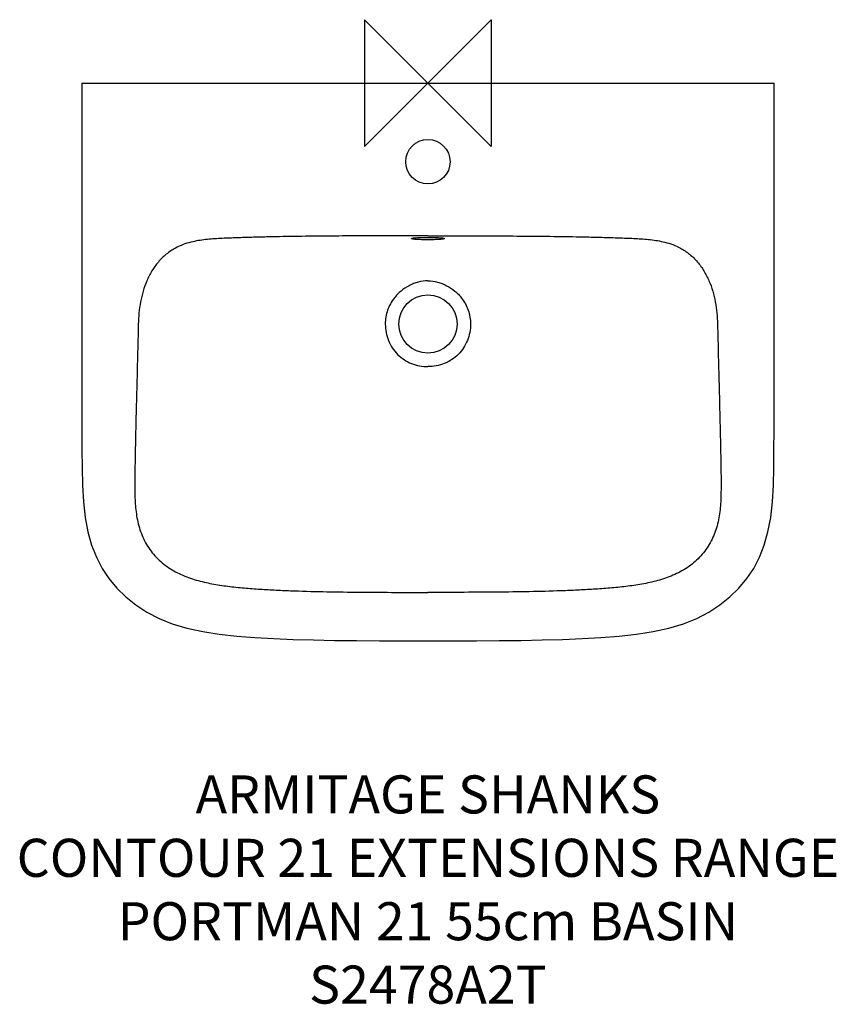
# Model space of a CAD drawing. Units: millimetres. Extents: x -322 to 322, y -727 to 50.
import ezdxf

# ---------------------------------------------------------------- set-up
doc = ezdxf.new("R2010")
doc.units = ezdxf.units.MM
doc.header["$LTSCALE"] = 32.67
for name, color, linetype in [('DETAIL', 2, 'CONTINUOUS'), ('ORIGIN', 6, 'CONTINUOUS'), ('Text', 7, 'CONTINUOUS')]:
    doc.layers.add(name, color=color, linetype=linetype)
doc.styles.add('Fastrack', font='simplex.shx')

# ---------------------------------------------------------------- blocks, each defined once
blk = doc.blocks.new('ZPO')
at = {"layer": 'ORIGIN'}
blk.add_lwpolyline([(-50, 50), (-50, -50), (50, 50), (50, -50)], close=True, dxfattribs=at)

msp = doc.modelspace()

# ---------------------------------------------------------------- linework, layer by layer
at = {"layer": 'DETAIL', "linetype": 'Continuous'}
for p, q in [((-273.07, 0), (-273.05, -37.51)), ((-273.07, 0), (273.07, 0)), ((273.05, -37.51), (273.07, 0)), ((-273.05, -37.51), (-272.98, -190.01)), ((-272.98, -190.01), (-272.98, -258.48)), ((-228.39, -190), (-228.39, -190.04)), ((228.39, -190), (228.39, -190.04))]:
    msp.add_line(p, q, dxfattribs=at)
for points in [[(272.98, -207.75), (273, -170.46), (273.05, -37.51)], [(0, -439.94), (19.31, -439.93), (38.2, -439.86), (56.26, -439.72), (73.56, -439.51), (90.17, -439.2), (106.15, -438.75), (121.56, -438.14), (136.45, -437.31), (150.78, -436.19), (164.52, -434.67), (177.65, -432.63), (190.06, -429.94), (201.59, -426.47), (212.09, -422.17), (221.6, -417.16), (230.27, -411.52), (238.17, -405.23), (245.27, -398.31), (251.53, -390.8), (256.93, -382.73), (261.51, -373.94), (265.24, -364.35), (268.18, -353.85), (270.38, -342.48), (271.74, -330.22), (272.44, -317.2), (272.76, -303.48), (272.91, -289.12), (272.97, -274.12), (272.98, -258.48), (272.98, -207.75)], [(-272.98, -258.48), (-272.97, -274.12), (-272.91, -289.12), (-272.76, -303.48), (-272.44, -317.2), (-271.74, -330.22), (-270.38, -342.48), (-268.18, -353.85), (-265.24, -364.35), (-261.51, -373.94), (-256.93, -382.73), (-251.53, -390.8), (-245.27, -398.31), (-238.17, -405.23), (-230.27, -411.52), (-221.6, -417.16), (-212.09, -422.17), (-201.59, -426.47), (-190.06, -429.94), (-177.65, -432.63), (-164.52, -434.67), (-150.77, -436.19), (-136.44, -437.31), (-121.56, -438.14), (-106.15, -438.75), (-90.17, -439.2), (-73.56, -439.51), (-56.26, -439.72), (-38.2, -439.86), (-19.31, -439.93), (0, -439.94)]]:
    msp.add_lwpolyline(points, dxfattribs=at)
for centre, radius in [((0, -62), 17.5), ((0, -190), 23)]:
    msp.add_circle(centre, radius, dxfattribs=at)
for points, start_tangent, end_tangent in [([(0, -120.38), (-23.39, -120.4), (-46.79, -120.47), (-70.18, -120.6), (-93.58, -120.81), (-116.97, -121.15), (-128.67, -121.39), (-140.36, -121.69), (-146.21, -121.87), (-152.05, -122.07), (-157.89, -122.3), (-163.74, -122.56), (-175.4, -123.46), (-186.91, -125.47)], (-1, 0), (-0.969476, -0.245187)), ([(-13, -122.62), (-12.94, -122.52), (-12.86, -122.47), (-12.75, -122.43), (-12.44, -122.34), (-12.01, -122.25), (-10.81, -122.09), (-9.19, -121.94), (-7.22, -121.83), (-4.97, -121.74), (-2.54, -121.68), (0, -121.67)], (0, 1), (1, 0)), ([(0, -123.59), (-2.54, -123.57), (-4.97, -123.51), (-7.22, -123.42), (-9.19, -123.3), (-10.81, -123.15), (-12.01, -122.98), (-12.44, -122.89), (-12.75, -122.8), (-12.86, -122.76), (-12.94, -122.71), (-13, -122.62)], (-1, 0), (0, 1)), ([(0, -120.38), (23.39, -120.4), (46.79, -120.47), (70.18, -120.6), (93.58, -120.81), (116.97, -121.15), (128.67, -121.39), (140.36, -121.69), (146.21, -121.87), (152.05, -122.07), (157.89, -122.3), (163.74, -122.56), (175.4, -123.46), (186.91, -125.47)], (1, 0), (0.969476, -0.245187)), ([(0, -121.67), (2.54, -121.68), (4.97, -121.74), (7.22, -121.83), (9.19, -121.94), (10.81, -122.09), (12.01, -122.25), (12.44, -122.34), (12.75, -122.43), (12.86, -122.47), (12.94, -122.52), (13, -122.62)], (1, 0), (0, -1)), ([(13, -122.62), (12.94, -122.71), (12.86, -122.76), (12.75, -122.8), (12.44, -122.89), (12.01, -122.98), (10.81, -123.15), (9.19, -123.3), (7.22, -123.42), (4.97, -123.51), (2.54, -123.57), (0, -123.59)], (0, -1), (-1, 0)), ([(-199.1, -130.12), (-206.35, -134.98), (-212.57, -141.1), (-217.68, -148.18), (-221.66, -155.94), (-226.64, -172.64), (-228.39, -190)], (-0.879836, -0.475277), (-0.024338, -0.999704)), ([(-186.91, -125.47), (-193.15, -127.42), (-199.1, -130.12)], (-0.969476, -0.245188), (-0.87985, -0.475251)), ([(186.91, -125.47), (193.15, -127.42), (199.1, -130.12)], (0.969476, -0.245188), (0.87985, -0.475251)), ([(199.1, -130.12), (206.35, -134.98), (212.57, -141.1), (217.68, -148.18), (221.66, -155.94), (226.64, -172.64), (228.39, -190)], (0.879836, -0.475277), (0.024338, -0.999704)), ([(0, -155.98), (-7.61, -156.99), (-11.27, -158.18), (-14.77, -159.77), (-21.2, -163.99), (-24.03, -166.59), (-26.55, -169.5)], (-1, 0.000086), (-0.611697, -0.791092)), ([(0, -155.98), (7.61, -156.99), (11.27, -158.18), (14.77, -159.77), (21.2, -163.99), (24.03, -166.59), (26.55, -169.5)], (1, 0.000125), (0.611697, -0.791092)), ([(-26.55, -169.5), (-29.56, -174.12), (-31.78, -179.17), (-33.62, -190)], (-0.611671, -0.791112), (-0.000052, -1)), ([(26.55, -169.5), (29.56, -174.12), (31.78, -179.17), (33.62, -190)], (0.611671, -0.791112), (0.000052, -1)), ([(-272.97, -189.91), (-272.97, -189.9), (-272.98, -189.9)], (-0.976197, 0.216884), (-0.018499, 0.999829)), ([(-272.65, -189.93), (-272.85, -189.92), (-272.97, -189.91)], (-0.998752, 0.049952), (-0.976197, 0.216884)), ([(-228.39, -190.04), (-229.02, -215.54), (-229.68, -241.05), (-230.31, -266.55), (-230.6, -279.3), (-230.86, -292.05), (-231.08, -304.81), (-231.16, -311.19), (-231.18, -317.56), (-231.11, -323.94), (-230.88, -330.32), (-229.45, -342.98), (-226.02, -355.25), (-220.18, -366.56), (-216.35, -371.65), (-211.95, -376.26), (-207.06, -380.35), (-201.76, -383.89), (-190.27, -389.4), (-184.24, -391.47), (-178.09, -393.17), (-171.87, -394.56), (-165.59, -395.69), (-159.28, -396.61), (-152.95, -397.38), (-140.25, -398.55), (-127.52, -399.42), (-114.79, -400.07), (-102.04, -400.56), (-76.53, -401.18), (-51.02, -401.5), (0, -401.68)], (-0.02445, -0.999701), (1, -0.000001)), ([(-33.62, -190), (-32.98, -196.58), (-31.14, -202.93), (-28.09, -208.81), (-23.94, -213.95), (-18.81, -218.12), (-12.93, -221.16), (-6.58, -223), (0, -223.63)], (-0.000038, -1), (1, -0.000027)), ([(33.62, -190), (32.98, -196.58), (31.14, -202.93), (28.09, -208.81), (23.94, -213.95), (18.81, -218.12), (12.93, -221.16), (6.58, -223), (0, -223.63)], (0.000038, -1), (-1, 0.000037)), ([(228.39, -190.04), (229.02, -215.54), (229.68, -241.05), (230.31, -266.55), (230.6, -279.3), (230.86, -292.05), (231.08, -304.81), (231.16, -311.19), (231.18, -317.56), (231.11, -323.94), (230.88, -330.32), (229.45, -342.98), (226.02, -355.25), (220.18, -366.56), (216.35, -371.65), (211.95, -376.26), (207.06, -380.35), (201.76, -383.89), (190.27, -389.4), (184.24, -391.47), (178.09, -393.17), (171.87, -394.56), (165.59, -395.69), (159.28, -396.61), (152.95, -397.38), (140.25, -398.55), (127.52, -399.42), (114.79, -400.07), (102.04, -400.56), (76.53, -401.18), (51.02, -401.5), (0, -401.68)], (0.02445, -0.999701), (-1, 0)), ([(272.65, -189.93), (272.85, -189.92), (272.97, -189.91)], (0.998752, 0.049952), (0.976197, 0.216884)), ([(272.97, -189.91), (272.97, -189.9), (272.98, -189.9)], (0.976197, 0.216884), (0.018499, 0.999829))]:
    msp.add_spline(points, degree=3, dxfattribs=dict(at, start_tangent=start_tangent, end_tangent=end_tangent))

# ---------------------------------------------------------------- block references
at = {"layer": 'ORIGIN'}
msp.add_blockref('ZPO', (0, 0), dxfattribs=at)

# ---------------------------------------------------------------- texts
at = {"layer": 'Text', "insert": (0, -546), "char_height": 30, "width": 2237.2895, "attachment_point": 2, "style": 'Fastrack'}
msp.add_mtext('ARMITAGE SHANKS\\PCONTOUR 21 EXTENSIONS RANGE\\PPORTMAN 21 55cm BASIN\\PS2478A2T', dxfattribs=at)

doc.saveas('drawing.dxf')
